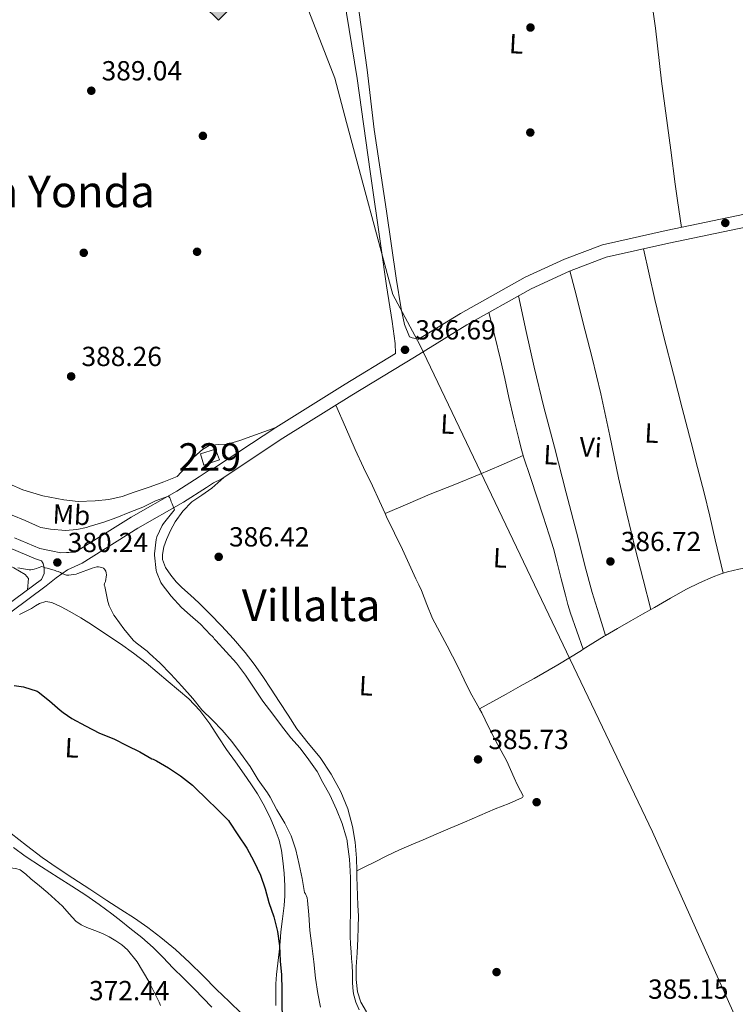
# Model space of a CAD drawing. Extents: x 553172 to 560059, y 701084 to 705766.
# Drawn here: x 556894 to 557153, y 703527 to 703884 of the extents above; entities that cross this region are included whole.
import ezdxf
from ezdxf.enums import TextEntityAlignment as Align

# ---------------------------------------------------------------- set-up
doc = ezdxf.new("R2010")
doc.units = 0
doc.header["$MEASUREMENT"] = 0
doc.linetypes.add('DGN Style 3', pattern=[110.795062, 79.13933, -31.655732])
for name, color, linetype in [('Nivel 1', 7, 'Continuous'), ('Nivel 11', 7, 'Continuous'), ('Nivel 15', 7, 'Continuous'), ('Nivel 17', 7, 'Continuous'), ('Nivel 21', 7, 'Continuous'), ('Nivel 34', 7, 'Continuous'), ('Nivel 36', 7, 'Continuous'), ('Nivel 37', 7, 'Continuous'), ('Nivel 4', 7, 'Continuous'), ('Nivel 41', 7, 'Continuous'), ('Nivel 45', 7, 'Continuous'), ('Nivel 48', 7, 'Continuous'), ('Nivel 5', 7, 'Continuous'), ('Nivel 52', 7, 'Continuous'), ('Nivel 7', 7, 'Continuous')]:
    doc.layers.add(name, color=color, linetype=linetype)
doc.styles.add('Style-arial', font='arial.shx', dxfattribs={"bigfont": 'arialbig.shx'})
doc.styles.add('Style-arialn', font='arialn.shx', dxfattribs={"bigfont": 'arialnbig.shx'})
doc.styles.add('Style-times', font='times.shx', dxfattribs={"bigfont": 'timesbig.shx'})

# ---------------------------------------------------------------- blocks, each defined once
blk = doc.blocks.new('5PATER')
at = {"layer": 'Nivel 7', "linetype": 'Continuous', "lineweight": 0}
h = blk.add_hatch(color=53, dxfattribs=at)
edge = h.paths.add_edge_path()
edge.add_ellipse((0, 0), major_axis=(-1.095731442945027, -1.110710700472634), ratio=0.9994222409660316, start_angle=0, end_angle=360)
blk = doc.blocks.new('5PERFI_1')
at = {"layer": 'Nivel 17', "linetype": 'Continuous', "lineweight": 0}
h = blk.add_hatch(color=7, dxfattribs=at)
edge = h.paths.add_edge_path()
edge.add_arc((0, 0), 1.559999998246487, 315.0000000018422, 675.0000000018422)
blk = doc.blocks.new('5PERFI')
at = {"layer": 'Nivel 17', "color": 7, "linetype": 'Continuous', "lineweight": 0}
blk.add_blockref('5PERFI_1', (0, 0), dxfattribs=at)
blk = doc.blocks.new('5GASO')
at = {"layer": 'Nivel 34', "linetype": 'Continuous', "lineweight": 0}
for color, points in [(252, [(0, -5.089999999850988), (-5.090000000083819, 0), (0, 5.090000000083819), (0.2350000001024455, 2.5), (0.2339999999385327, 2.5), (-0.3160000001080334, 2.425000000046566), (-0.7860000000800937, 2.215000000083819), (-1.175999999977648, 1.854999999981374), (-1.480999999912456, 1.350000000093132), (-1.68100000009872, 0.715000000083819), (-1.746000000042841, -0.0400000000372529), (-1.68100000009872, -0.7800000000279397), (-1.480999999912456, -1.419999999925494), (-1.165999999968335, -1.935000000055879), (-0.7560000000521541, -2.300000000046566), (-0.2660000000614673, -2.520000000018626), (0.2939999999944121, -2.59499999997206), (0.2949999999254942, -2.59499999997206)]), (252, [(0, -5.089999999850988), (0.2949999999254942, -2.59499999997206), (0.2939999999944121, -2.59499999997206), (0.7839999999850988, -2.540000000037253), (1.273999999975786, -2.369999999878928), (1.703999999910593, -2.119999999878928), (2.023999999975786, -1.829999999841675), (2.023999999975786, 0.1400000001303852), (0.2339999999385327, 0.1400000001303852), (0.2339999999385327, -0.7099999999627471), (1.269000000087544, -0.7099999999627471), (1.269000000087544, -1.329999999841675), (1.039000000106171, -1.5), (0.7790000000968575, -1.635000000009313), (0.5090000000782311, -1.71999999997206), (0.2490000000689179, -1.744999999878928), (-0.01099999994039536, -1.71999999997206), (-0.2409999999217689, -1.645000000018626), (-0.4459999999962747, -1.520000000018626), (-0.6210000000428408, -1.34499999997206), (-0.7860000000800937, -1.089999999850988), (-0.9010000000707805, -0.7749999999068677), (-0.9709999999031425, -0.409999999916181), (-0.9909999999217689, 0.01000000000931323), (-0.9709999999031425, 0.3950000000186265), (-0.9110000000800937, 0.7299999999813735), (-0.8060000000987202, 1.015000000130385), (-0.6559999999590218, 1.245000000111759), (-0.4760000000242144, 1.420000000158325), (-0.2660000000614673, 1.550000000046566), (-0.03600000008009374, 1.625), (0.2239999999292195, 1.650000000139698), (0.549000000115484, 1.59499999997206), (0.828999999910593, 1.429999999934807), (1.043999999994412, 1.165000000037253), (1.174000000115484, 0.8000000000465661), (1.929000000003725, 0.9899999999906868), (1.848999999929219, 1.340000000083819), (1.729000000050291, 1.645000000018626), (1.574000000022352, 1.900000000139698), (1.378999999957159, 2.114999999990687), (1.144000000087544, 2.285000000149012), (0.8789999999571592, 2.40500000002794), (0.5740000000223517, 2.475000000093132), (0.2339999999385327, 2.5), (0.2350000001024455, 2.5), (0, 5.090000000083819), (5.090000000083819, 0)]), (7, [(0.2949999999254942, -2.59499999997206), (-0.2649999998975545, -2.520000000018626), (-0.7549999998882413, -2.300000000046566), (-1.165000000037253, -1.935000000055879), (-1.479999999981374, -1.419999999925494), (-1.679999999934807, -0.7800000000279397), (-1.744999999878928, -0.0400000000372529), (-1.679999999934807, 0.715000000083819), (-1.479999999981374, 1.350000000093132), (-1.175000000046566, 1.854999999981374), (-0.784999999916181, 2.215000000083819), (-0.3149999999441206, 2.425000000046566), (0.2350000001024455, 2.5), (0.5749999999534339, 2.475000000093132), (0.8800000001210719, 2.40500000002794), (1.145000000018626, 2.285000000149012), (1.380000000121072, 2.114999999990687), (1.574999999953434, 1.900000000139698), (1.729999999981374, 1.645000000018626), (1.850000000093132, 1.340000000083819), (1.929999999934807, 0.9899999999906868), (1.175000000046566, 0.8000000000465661), (1.044999999925494, 1.165000000037253), (0.8300000000745058, 1.429999999934807), (0.5500000000465661, 1.59499999997206), (0.2250000000931323, 1.650000000139698), (-0.03499999991618097, 1.625), (-0.2649999998975545, 1.550000000046566), (-0.4750000000931323, 1.420000000158325), (-0.6550000000279397, 1.245000000111759), (-0.8049999999348074, 1.015000000130385), (-0.909999999916181, 0.7299999999813735), (-0.9699999999720603, 0.3950000000186265), (-0.9899999999906868, 0.01000000000931323), (-0.9699999999720603, -0.409999999916181), (-0.8999999999068677, -0.7749999999068677), (-0.784999999916181, -1.089999999850988), (-0.6199999998789281, -1.34499999997206), (-0.4450000000651926, -1.520000000018626), (-0.2399999999906868, -1.645000000018626), (-0.01000000000931323, -1.71999999997206), (0.25, -1.744999999878928), (0.5100000000093132, -1.71999999997206), (0.7800000000279397, -1.635000000009313), (1.040000000037253, -1.5), (1.270000000018626, -1.329999999841675), (1.270000000018626, -0.7099999999627471), (0.2350000001024455, -0.7099999999627471), (0.2350000001024455, 0.1400000001303852), (2.024999999906868, 0.1400000001303852), (2.024999999906868, -1.829999999841675), (1.705000000074506, -2.119999999878928), (1.274999999906868, -2.369999999878928), (0.784999999916181, -2.540000000037253)])]:
    blk.add_hatch(color=color, dxfattribs=at).paths.add_polyline_path(points)
at = {"layer": 'Nivel 34', "color": 7, "linetype": 'Continuous', "lineweight": 0}
blk.add_3dface([(0, -5.089999999850988), (5.090000000083819, 0), (0, 5.090000000083819), (-5.090000000083819, 0)], dxfattribs=at)

msp = doc.modelspace()

# ---------------------------------------------------------------- linework, layer by layer
at = {"layer": 'Nivel 1', "color": 7, "linetype": 'Continuous', "lineweight": 0}
msp.add_polyline3d([(556904.1529999999, 704318.1359999999, 406.709), (556901.5730000001, 704291.6780000001, 406.815), (556900.9099999999, 704271.96, 406.579), (556900.4950000001, 704247.5349999999, 405.514), (556899.699, 704224.382, 404.472), (556898.7820000001, 704204.6640000001, 403.657), (556899.5, 704172.986, 402.291), (556899.871, 704165.352, 402.139), (556894.7660000001, 704151.1100000001, 401.694), (556923.899, 704076.2690000001, 394.461), (556946.5719999999, 704018.101, 391.977), (556972.033, 703953.9510000001, 389.729), (556995.4680000001, 703895.5279999999, 388.383), (557008.0079999999, 703862.9439999999, 387.595), (557012.1799999999, 703846.909, 387.441), (557029, 703784.423, 387.058), (557038.889, 703766.219, 386.698), (557123.2220000001, 703589.476, 385.178), (557173.065, 703477.986, 384.815), (557196.8489999999, 703429.1429999999, 381.203)], dxfattribs=at)
at = {"layer": 'Nivel 11', "color": 142, "linetype": 'DGN Style 3', "lineweight": 13}
msp.add_polyline3d([(556891.443, 703583.906, 371.708), (556895.689, 703580.763, 371.671), (556901.648, 703576.8770000001, 371.655), (556907.625, 703573.0190000001, 371.639), (556912.699, 703569.7660000001, 371.626), (556917.7690000001, 703566.507, 371.559), (556922.538, 703563.2320000001, 371.412), (556927.1769999999, 703559.771, 371.255), (556930.4650000001, 703557.199, 371.151), (556933.7209999999, 703554.587, 371.047), (556937.967, 703551.19, 370.911), (556942.0730000001, 703547.6270000001, 370.791), (556945.7069999999, 703543.963, 370.727), (556949.2890000001, 703540.2509999999, 370.679), (556953.2, 703536.371, 370.612), (556957.1129999999, 703532.4909999999, 370.535), (556960.2820000001, 703529.223, 370.451), (556963.385, 703525.8829999999, 370.359)], dxfattribs=at)
at = {"layer": 'Nivel 15', "color": 1, "linetype": 'Continuous', "lineweight": 0, "elevation": 389.991, "flags": 128}
msp.add_lwpolyline([(556960.473, 703722.587), (556959.337, 703726.619), (556964.777, 703728.395), (556966.146, 703724.5050000001), (556960.473, 703722.587)], dxfattribs=at)
at = {"layer": 'Nivel 21', "color": 7, "linetype": 'DGN Style 3', "lineweight": 0, "extrusion": (0.1010366605643073, -0.02236057241996964, 0.9946313880142051), "elevation": 40929.26135686284, "flags": 128}
msp.add_lwpolyline([(807508.2015722408, -389662.4764109717), (807508.201572241, -389662.6020374019)], dxfattribs=at)
at = {"layer": 'Nivel 21', "color": 7, "linetype": 'DGN Style 3', "lineweight": 0, "extrusion": (0.332993347120214, -0.1099506334830895, 0.9364968173839908), "elevation": 108429.6970647448, "flags": 128}
msp.add_lwpolyline([(842815.0243241705, -288482.2371007196), (842815.0243241703, -288479.8531342768)], dxfattribs=at)
at = {"layer": 'Nivel 21', "color": 7, "linetype": 'Continuous', "lineweight": 0}
for points in [[(556978.47, 704093.2509999999, 393.831), (556983.257, 704090.203, 393.479), (556984.8729999999, 704085.3389999999, 393.239), (556986.3859999999, 704077.19, 392.708), (556986.649, 704075.771, 392.615), (556989.2890000001, 704054.2509999999, 391.831), (556992.5050000001, 704030.7790000001, 390.439), (556995.7050000001, 704006.4909999999, 389.735), (557000.169, 703978.0430000001, 389.015), (557005.129, 703944.219, 388.295), (557008.6810000001, 703915.6270000001, 387.959), (557012.297, 703886.523, 387.815), (557016.0730000001, 703862.763, 387.367), (557020.8570000001, 703829.0830000001, 387.223), (557024.713, 703802.0590000001, 387.063), (557026.7930000001, 703787.659, 386.919), (557028.7609999999, 703774.7150000001, 386.695), (557029.8330000001, 703766.635, 386.455), (557030.0249999999, 703763.051, 386.708)], [(557038.3200000001, 703768.219, 386.706), (557053.5320000001, 703777.5349999999, 386.567), (557077.0320000001, 703790.7650000001, 386.535), (557091.2949999999, 703797.331, 386.663), (557105.0760000001, 703802.5160000001, 386.615), (557128.1769999999, 703807.649, 386.455), (557156.5730000001, 703813.639, 386.135), (557191.8360000001, 703821.0220000001, 385.703), (557234.2010000001, 703829.3630000001, 385.431), (557272.0050000001, 703835.436, 385.159), (557317.73, 703841.284, 385.767), (557350.467, 703845.6699999999, 386.455), (557387.1699999999, 703850.0959999999, 386.775), (557424.4029999999, 703853.8049999999, 386.999), (557451.5320000001, 703855.5660000001, 387.447), (557477.108, 703857.845, 388.055), (557498.1570000001, 703860.1540000001, 388.119), (557516.3459999999, 703863.7350000001, 388.231), (557525.5430000001, 703866.1400000001, 388.295), (557555.3659999999, 703874.2779999999, 388.311), (557592.8470000001, 703882.4169999999, 389.079), (557593.7649999999, 703883.9709999999, 389.219), (557593.977, 703884.723, 389.219)], [(557029.987, 703763.1170000001, 386.621), (557011.7309999999, 703751.9380000001, 386.663), (556986.6129999999, 703736.257, 386.679), (556964.4299999999, 703721.5800000001, 386.663), (556961.692, 703720.21, 386.647), (556958.8600000001, 703718.3630000001, 386.599), (556950.679, 703713.129, 385.527), (556934.1170000001, 703703.73, 382.823), (556913.8500000001, 703690.9680000001, 381.191)], [(556899.473, 703688.5830000001, 381.083), (556890.0009999999, 703692.571, 381.199)], [(556889.0290000001, 703671.7550000001, 378.071), (556901.605, 703681.0830000001, 379.143), (556902.6329999999, 703683.2110000001, 379.671), (556902.6329999999, 703685.307, 379.991), (556902.2649999999, 703686.827, 380.119), (556901.5930000001, 703687.8829999999, 380.247)]]:
    msp.add_polyline3d(points, dxfattribs=at)
at = {"layer": 'Nivel 21', "color": 7, "linetype": 'DGN Style 3', "lineweight": 0}
for points in [[(557038.3200000001, 703768.219, 386.706), (557036.0889999999, 703768.7150000001, 386.951), (557035.1129999999, 703769.131, 386.951), (557033.321, 703773.595, 387.239), (557032.105, 703779.291, 387.239), (557030.2649999999, 703790.379, 387.335), (557026.729, 703814.699, 387.543), (557022.297, 703844.283, 387.511), (557019.753, 703865.963, 387.831), (557015.209, 703898.2350000001, 388.007)], [(556890.51, 703669.2139999999, 378.071), (556903.3470000001, 703678.7350000001, 379.143), (556906.953, 703681.723, 379.895), (556911.033, 703684.523, 380.327), (556916.3570000001, 703686.987, 381.191), (556936.533, 703699.6910000001, 382.823), (556953.1089999999, 703709.0989999999, 385.527), (556961.413, 703714.4110000001, 386.599), (556964.037, 703716.1229999999, 386.647), (556966.7890000001, 703717.4990000001, 386.663), (556989.1570000001, 703732.2990000001, 386.679), (557014.1969999999, 703747.9310000001, 386.663), (557036.8530000001, 703761.675, 386.727), (557055.925, 703773.483, 386.567), (557079.173, 703786.571, 386.535), (557093.1089999999, 703792.987, 386.663), (557106.4210000001, 703797.9950000001, 386.615), (557129.173, 703803.051, 386.455), (557157.541, 703809.0349999999, 386.135)], [(556913.8500000001, 703690.9680000001, 381.191), (556911.6089999999, 703690.923, 380.919), (556910.7609999999, 703690.811, 380.919), (556908.6969999999, 703690.747, 380.919), (556905.145, 703691.4990000001, 380.903), (556901.061, 703692.354, 381.083), (556891.871, 703696.223, 381.199)]]:
    msp.add_polyline3d(points, dxfattribs=at)
at = {"layer": 'Nivel 36', "color": 92, "linetype": 'Continuous', "lineweight": 0, "extrusion": (0.1357478802644222, -0.223270972271315, 0.9652577821207855), "elevation": -81108.42903601762, "flags": 128}
msp.add_lwpolyline([(841586.4800328519, 301097.2890774356), (841585.9058955857, 301097.2993810272), (841581.0446332665, 301097.2584612237), (841576.933438628, 301097.2048828527)], dxfattribs=at)
at = {"layer": 'Nivel 36', "color": 92, "linetype": 'Continuous', "lineweight": 0}
for points in [[(557112.655, 703968.327, 388.426), (557115.385, 703948.6510000001, 387.623), (557118.0730000001, 703927.163, 387.607), (557120.9850000001, 703904.1710000001, 387.303), (557124.281, 703881.067, 387.255), (557126.473, 703861.851, 387.047), (557129.865, 703836.7790000001, 386.999), (557131.4809999999, 703824.443, 386.807), (557132.217, 703818.6030000001, 386.807), (557133.6699999999, 703808.808, 386.393)], [(557119.967, 703801.0050000001, 386.52), (557121.9920000001, 703791.808, 386.41), (557124.0160000001, 703782.6100000001, 386.299), (557127.3319999999, 703769.081, 386.26), (557130.8640000001, 703755.602, 386.299), (557134.0160000001, 703743.186, 386.294), (557137.1680000001, 703730.77, 386.283), (557139.537, 703721.662, 386.255), (557141.888, 703712.5460000001, 386.219), (557143.9610000001, 703704.031, 386.275), (557145.9680000001, 703695.506, 386.187), (557147.385, 703689.4439999999, 385.963), (557148.8019999999, 703683.3829999999, 385.739)], [(557122.646, 703670.2380000001, 385.851), (557119.8670000001, 703681.0560000001, 386.091), (557117.088, 703691.8740000001, 386.331), (557113.9169999999, 703704.8910000001, 386.436), (557110.9280000001, 703717.9539999999, 386.411), (557107.7390000001, 703733.196, 386.441), (557104.4639999999, 703748.4180000001, 386.475), (557101.271, 703761.5179999999, 386.516), (557097.9839999999, 703774.594, 386.571), (557095.632, 703783.8230000001, 386.616), (557093.281, 703793.0519999999, 386.662)], [(557074.5560000001, 703783.9720000001, 386.541), (557077.406, 703771.0590000001, 386.46), (557080.256, 703758.146, 386.379), (557083.8, 703743.585, 386.433), (557087.6159999999, 703729.0900000001, 386.523), (557091.9269999999, 703712.538, 386.479), (557096.24, 703695.986, 386.427), (557098.656, 703686.1429999999, 386.485), (557101.3119999999, 703676.3700000001, 386.427), (557103.76, 703668.5719999999, 386.223), (557106.2069999999, 703660.773, 386.019)], [(557063.8910000001, 703777.967, 386.556), (557065.9780000001, 703769.408, 386.524), (557068.064, 703760.8500000001, 386.491), (557069.6300000001, 703753.983, 386.557), (557071.152, 703747.1059999999, 386.635), (557072.9780000001, 703739.341, 386.627), (557074.848, 703731.5860000001, 386.619), (557075.5860000001, 703728.571, 386.619), (557076.2949999999, 703726.0689999999, 386.619)], [(557008.3999999999, 703744.3119999999, 386.667), (557011.8640000001, 703736.301, 386.675), (557015.328, 703728.29, 386.683), (557018.459, 703721.6540000001, 386.646), (557021.6799999999, 703715.058, 386.571), (557024.219, 703709.4480000001, 386.512), (557026.2590000001, 703704.962, 386.457)], [(556889.929, 703715.7390000001, 388.391), (556894.8570000001, 703713.5789999999, 388.391), (556902.105, 703711.371, 388.407), (556909.7690000001, 703709.9310000001, 388.407), (556914.9850000001, 703709.419, 388.327), (556921.1129999999, 703709.5630000001, 388.135), (556926.0730000001, 703710.1070000001, 388.135), (556930.889, 703711.227, 388.135), (556935.273, 703712.811, 388.135), (556941.081, 703714.635, 388.135), (556946.041, 703716.459, 388.135), (556950.841, 703718.443, 388.071), (556953.561, 703721.4510000001, 388.071), (556955.3530000001, 703724.0109999999, 387.991), (556957.929, 703726.443, 387.911), (556960.0090000001, 703728.203, 387.831), (556962.473, 703729.675, 387.831), (556965.9610000001, 703730.0430000001, 387.687), (556969.033, 703730.1710000001, 387.591), (556973.561, 703731.4510000001, 387.591), (556986.6129999999, 703736.257, 386.679)], [(557076.2949999999, 703726.0689999999, 386.619), (557068.3319999999, 703722.604, 386.443), (557060.368, 703719.138, 386.267), (557051.4979999999, 703715.5800000001, 386.031), (557042.6240000001, 703712.034, 386.011), (557034.442, 703708.4979999999, 386.234), (557026.2590000001, 703704.962, 386.457)], [(557076.2949999999, 703726.0689999999, 386.619), (557076.432, 703725.5860000001, 386.619), (557078.905, 703718.1159999999, 386.619), (557081.408, 703710.658, 386.619), (557083.612, 703704.0009999999, 386.555), (557085.7760000001, 703697.3300000001, 386.475), (557087.2450000001, 703692.2679999999, 386.453), (557088.592, 703687.1699999999, 386.443), (557090.1129999999, 703681.2660000001, 386.443), (557091.632, 703675.362, 386.443), (557092.494, 703672.061, 386.457), (557093.4879999999, 703668.8019999999, 386.443), (557095.79, 703662.274, 386.248), (557098.092, 703655.744, 385.997)], [(557015.94, 703575.426, 385.707), (557015.808, 703579.97, 385.755), (557015.334, 703585.7280000001, 385.812), (557014.432, 703591.4580000001, 385.867), (557012.716, 703597.865, 385.889), (557010.128, 703604.0179999999, 385.915), (557006.656, 703610.435, 385.993), (557002.656, 703616.4820000001, 386.075), (556998.381, 703621.6710000001, 386.156), (556994.256, 703626.946, 386.235), (556991.064, 703631.858, 386.262), (556987.872, 703636.77, 386.235), (556984.878, 703641.342, 386.19), (556981.872, 703645.906, 386.139), (556978.76, 703650.315, 386.083), (556975.44, 703654.578, 386.027), (556971.26, 703659.531, 385.968), (556966.896, 703664.3219999999, 385.931), (556962.8559999999, 703668.5090000001, 385.963), (556958.72, 703672.594, 386.043), (556955.631, 703675.3740000001, 386.11), (556952.5120000001, 703678.1300000001, 386.203), (556950.4450000001, 703680.267, 386.366), (556948.5120000001, 703682.594, 386.523), (556946.6229999999, 703685.371, 386.565), (556945.5360000001, 703688.3700000001, 386.603), (556945.4780000001, 703690.152, 386.646), (556946.034, 703692.8940000001, 386.721), (556947.0079999999, 703695.5860000001, 386.763), (556948.422, 703698.8859999999, 386.765), (556950.1440000001, 703702.034, 386.763), (556952.916, 703705.905, 386.77), (556956.2080000001, 703709.2820000001, 386.779), (556959.815, 703711.7150000001, 386.867), (556963.3600000001, 703714.1780000001, 386.875), (556965.602, 703716.1880000001, 386.77), (556967.845, 703718.1980000001, 386.664)], [(556896.6170000001, 703677.3829999999, 378.718), (556896.9210000001, 703681.419, 379.111), (556895.689, 703682.8430000001, 379.095), (556891.6570000001, 703685.2749999999, 379.095), (556881.801, 703690.139, 379.399), (556872.7450000001, 703694.283, 379.751), (556862.665, 703698.9070000001, 379.991), (556855.513, 703702.1710000001, 380.407), (556847.017, 703706.1869999999, 380.551), (556839.753, 703709.723, 380.615), (556832.6810000001, 703712.7309999999, 380.535), (556832.385, 703712.932, 380.537)], [(557026.2590000001, 703704.962, 386.457), (557026.7679999999, 703703.842, 386.443), (557029.682, 703697.9029999999, 386.349), (557032.5760000001, 703691.9539999999, 386.251), (557035.003, 703686.635, 386.172), (557037.4240000001, 703681.314, 386.107), (557038.415, 703679.1699999999, 386.094), (557039.408, 703677.0260000001, 386.091), (557041.3929999999, 703671.98, 386.091), (557043.4720000001, 703666.9780000001, 386.091), (557046.085, 703662.004, 386.091), (557048.72, 703657.0419999999, 386.091), (557050.669, 703653.277, 386.091), (557052.608, 703649.506, 386.091), (557054.913, 703644.7309999999, 386.076), (557057.216, 703639.9539999999, 386.043), (557059.2490000001, 703636.3019999999, 385.984), (557060.4750000001, 703634.1200000001, 385.952)], [(557215.408, 703695.45, 385.004), (557202.5360000001, 703693.094, 384.94), (557189.6640000001, 703690.7380000001, 384.875), (557180.0390000001, 703689.1030000001, 384.868), (557170.3999999999, 703687.554, 384.955), (557164.52, 703686.5930000001, 385.112), (557158.6399999999, 703685.6340000001, 385.339), (557154.5179999999, 703684.8670000001, 385.579), (557150.432, 703683.906, 385.739), (557148.8019999999, 703683.3829999999, 385.739)], [(557148.8019999999, 703683.3829999999, 385.739), (557147.7679999999, 703683.051, 385.739), (557145.1680000001, 703682.0020000001, 385.739), (557140.2990000001, 703679.908, 385.739), (557135.568, 703677.554, 385.739), (557129.7409999999, 703674.264, 385.786), (557123.9199999999, 703670.962, 385.851), (557122.646, 703670.2380000001, 385.851)], [(556893.6159999999, 703668.354, 377.083), (556895.808, 703669.4750000001, 377.29), (556898, 703670.594, 377.499), (556899.4720000001, 703671.4820000001, 377.639), (556900.9439999999, 703672.3859999999, 377.771), (556903.1640000001, 703673.0619999999, 377.899), (556905.408, 703672.77, 377.995), (556908.713, 703671.2069999999, 378.155), (556911.936, 703669.426, 378.251), (556915.858, 703667.1259999999, 378.274), (556919.7280000001, 703664.754, 378.283), (556925.0149999999, 703661.2720000001, 378.291), (556930.24, 703657.6980000001, 378.299), (556935.0009999999, 703654.3700000001, 378.307), (556939.6159999999, 703650.8500000001, 378.315), (556943.5970000001, 703647.4709999999, 378.323), (556947.5519999999, 703644.0660000001, 378.331), (556951.2849999999, 703640.9639999999, 378.339), (556955.0079999999, 703637.842, 378.331), (556959.108, 703633.5279999999, 378.181), (556962.6399999999, 703628.706, 377.979), (556965.6740000001, 703624.0279999999, 377.857), (556968.736, 703619.378, 377.739), (556971.9340000001, 703614.906, 377.642), (556975.1359999999, 703610.4340000001, 377.547), (556977.5970000001, 703606.925, 377.29), (556980, 703603.378, 377.051), (556982.547, 703598.872, 377.064), (556984.7679999999, 703594.162, 377.099), (556986.432, 703590.389, 377.099), (556987.7919999999, 703586.4979999999, 377.019), (556988.628, 703582.801, 376.807), (556989.1680000001, 703579.058, 376.539), (556989.666, 703574.4920000001, 376.211), (556989.9199999999, 703569.922, 375.867), (556989.8800000001, 703566.361, 375.547), (556989.632, 703562.8019999999, 375.243), (556989.031, 703558.0009999999, 374.913), (556988.4480000001, 703553.202, 374.587), (556988.152, 703549.618, 374.345), (556987.8559999999, 703546.034, 374.107), (556987.3570000001, 703541.925, 373.903), (556986.8800000001, 703537.81, 373.755), (556986.673, 703534.429, 373.641), (556986.592, 703531.0419999999, 373.547), (556986.6089999999, 703526.4809999999, 373.547)], [(557122.646, 703670.2380000001, 385.851), (557119.615, 703668.5150000001, 385.852), (557115.3119999999, 703666.0660000001, 385.851), (557110.4990000001, 703663.2960000001, 385.949), (557106.2069999999, 703660.773, 386.019)], [(557098.092, 703655.744, 385.997), (557097.456, 703655.3459999999, 385.995), (557088.8929999999, 703650.1640000001, 385.971), (557080.24, 703645.138, 385.947), (557075.1840000001, 703642.3219999999, 385.862), (557070.128, 703639.506, 385.819), (557065.3019999999, 703636.8130000001, 385.886), (557060.4750000001, 703634.1200000001, 385.952)], [(557060.4750000001, 703634.1200000001, 385.952), (557061.2960000001, 703632.658, 385.931), (557063.7890000001, 703627.6840000001, 385.935), (557066.2720000001, 703622.706, 385.947), (557068.324, 703618.9199999999, 385.938), (557070.352, 703615.122, 385.915), (557071.712, 703612.1089999999, 385.862), (557073.024, 703609.074, 385.803), (557074.1529999999, 703606.763, 385.79), (557075.3119999999, 703604.466, 385.771), (557076.1159999999, 703603.0889999999, 385.748), (557076.321, 703602.4340000001, 385.735), (557076.064, 703601.97, 385.723), (557071.186, 703599.7990000001, 385.634), (557066.192, 703597.906, 385.563), (557060.625, 703595.4950000001, 385.569), (557055.0560000001, 703593.0900000001, 385.595), (557047.52, 703589.8489999999, 385.547), (557039.9839999999, 703586.6100000001, 385.499), (557035.706, 703584.7990000001, 385.495), (557031.44, 703582.962, 385.515), (557026.8840000001, 703580.8130000001, 385.63), (557022.368, 703578.578, 385.723), (557019.1540000001, 703577.0020000001, 385.715), (557015.94, 703575.426, 385.707)], [(556974.2239999999, 703523.618, 372.539), (556969.6969999999, 703527.997, 372.36), (556965.152, 703532.354, 372.187), (556960.2509999999, 703537.2660000001, 371.964), (556955.328, 703542.162, 371.771), (556950.23, 703546.8189999999, 371.748), (556944.896, 703551.2180000001, 371.819), (556940.2390000001, 703554.8049999999, 371.875), (556935.4240000001, 703558.162, 371.915), (556930.392, 703561.4099999999, 371.917), (556925.3600000001, 703564.658, 371.915), (556919.1499999999, 703568.6950000001, 371.92), (556912.9439999999, 703572.7380000001, 371.931), (556907.352, 703576.4469999999, 371.974), (556901.8400000001, 703580.274, 372.075), (556896.2280000001, 703584.56, 372.225), (556890.656, 703588.898, 372.379)], [(556887.8770000001, 703576.773, 373.022), (556890.1140000001, 703576.5079999999, 372.892), (556892.352, 703576.2420000001, 372.763), (556893.8870000001, 703575.7380000001, 372.705), (556895.9010000001, 703574.2039999999, 372.704), (556897.808, 703572.466, 372.699), (556900.9199999999, 703569.9480000001, 372.615), (556903.9839999999, 703567.378, 372.539), (556906.6440000001, 703564.9809999999, 372.495), (556909.2479999999, 703562.53, 372.459), (556911.6399999999, 703559.7890000001, 372.437), (556914.112, 703557.0900000001, 372.411), (556916.0249999999, 703555.8019999999, 372.349), (556918.112, 703554.818, 372.283), (556920.97, 703553.7720000001, 372.234), (556923.808, 703552.69, 372.187), (556926.2180000001, 703551.436, 372.147), (556928.56, 703550.034, 372.107), (556930.791, 703548.551, 372.023), (556932.8, 703546.754, 371.931), (556936.294, 703542.331, 371.856), (556940.5490000001, 703535.2039999999, 371.839), (556944.288, 703527.6980000001, 371.771), (556944.7919999999, 703526.5660000001, 371.731)], [(557019.4879999999, 703524.274, 385.243), (557017.467, 703527.7080000001, 385.289), (557016.192, 703531.442, 385.339), (557015.696, 703536.0020000001, 385.402), (557015.744, 703540.5619999999, 385.467), (557016.0630000001, 703545.6170000001, 385.573), (557016.352, 703550.6740000001, 385.643), (557016.521, 703554.8659999999, 385.643), (557016.56, 703559.058, 385.643), (557016.399, 703562.7620000001, 385.643), (557016.2080000001, 703566.466, 385.643), (557016.003, 703573.217, 385.684), (557015.94, 703575.426, 385.707)]]:
    msp.add_polyline3d(points, dxfattribs=at)
at = {"layer": 'Nivel 4', "color": 30, "linetype": 'Continuous', "lineweight": 30, "elevation": 375, "flags": 128}
for points in [[(556891.672, 703642.645), (556895.0970000001, 703642.139), (556900.0730000001, 703640.6030000001), (556900.473, 703640.2990000001), (556904.4890000001, 703637.0190000001), (556908.361, 703633.6270000001), (556909.5190000001, 703632.834)], [(556909.5190000001, 703632.834), (556912.6810000001, 703630.6669999999), (556917.6089999999, 703627.9469999999), (556922.729, 703625.371), (556927.881, 703623.307), (556932.585, 703620.8910000001), (556937.273, 703618.5549999999), (556941.625, 703616.075), (556942.169, 703615.8829999999), (556943.2890000001, 703615.307), (556947.753, 703612.699), (556951.993, 703609.899), (556956.361, 703606.507), (556957.321, 703605.4990000001), (556961.449, 703601.483), (556965.513, 703597.611), (556969.433, 703593.659), (556969.817, 703593.0830000001), (556972.841, 703588.395), (556976.041, 703583.5789999999), (556978.6329999999, 703578.8589999999), (556981.0009999999, 703573.7550000001), (556982.7609999999, 703568.8910000001), (556984.0730000001, 703563.851), (556985.8970000001, 703558.6510000001), (556987.193, 703553.4029999999), (556987.913, 703548.2350000001), (556988.1529999999, 703542.6510000001), (556988.729, 703537.6270000001), (556988.7930000001, 703532.203), (556988.841, 703527.163), (556988.9369999999, 703522.155)]]:
    msp.add_lwpolyline(points, dxfattribs=at)
at = {"layer": 'Nivel 5', "color": 30, "linetype": 'Continuous', "lineweight": 0, "flags": 128}
for points, elevation in [([(556891.033, 703704.4110000001), (556895.673, 703702.523), (556900.7930000001, 703700.1229999999), (556901.433, 703699.915), (556904.8570000001, 703699.291), (556910.3289999999, 703698.9070000001), (556914.4569999999, 703699.163), (556917.993, 703699.899), (556918.953, 703700.267), (556924.297, 703701.851), (556928.9850000001, 703703.595), (556933.6410000001, 703705.4990000001), (556938.425, 703707.3389999999), (556942.969, 703709.595), (556947.737, 703711.2590000001), (556948.185, 703710.7309999999), (556948.409, 703710.2509999999), (556948.4890000001, 703709.6910000001), (556948.6810000001, 703709.2110000001), (556949.081, 703708.5549999999), (556949.881, 703706.315), (556949.273, 703705.6429999999), (556945.8330000001, 703701.419), (556945.3530000001, 703700.6510000001), (556943.497, 703696.6030000001), (556943.257, 703695.6270000001), (556942.585, 703690.443), (556942.585, 703689.899), (556943.209, 703684.379), (556943.3530000001, 703683.8189999999), (556944.905, 703680.027), (556945.433, 703679.2590000001), (556948.713, 703674.987), (556952.3770000001, 703670.9550000001), (556955.6089999999, 703668.1869999999), (556959.3049999999, 703664.811), (556962.889, 703661.003), (556963.577, 703660.4750000001), (556963.9610000001, 703660.091), (556964.297, 703659.5789999999), (556964.905, 703658.987), (556968.649, 703654.8910000001), (556972.409, 703650.7150000001), (556975.6570000001, 703646.379), (556978.5689999999, 703641.9950000001), (556981.913, 703636.987)], 385), ([(556893.033, 703685.3230000001), (556897.193, 703684.619), (556897.801, 703684.619), (556899.033, 703684.7949999999), (556899.7849999999, 703685.0349999999), (556900.3770000001, 703685.3230000001), (556901.7050000001, 703685.771), (556902.3770000001, 703685.5630000001), (556902.953, 703685.291), (556903.6570000001, 703685.1950000001), (556906.6329999999, 703684.379), (556907.081, 703684.155), (556907.689, 703683.979), (556908.585, 703683.5789999999), (556909.033, 703683.291), (556910.665, 703682.635), (556911.5290000001, 703682.635), (556914.217, 703683.0349999999), (556914.7930000001, 703683.2749999999), (556919.977, 703685.227), (556921.673, 703685.6270000001), (556922.3130000001, 703685.6429999999), (556923.4650000001, 703685.4510000001), (556924.0730000001, 703685.131), (556924.521, 703684.763), (556924.9369999999, 703684.155), (556925.145, 703683.483), (556925.1610000001, 703682.7150000001), (556924.7930000001, 703680.2990000001), (556924.4890000001, 703679.659), (556924.3929999999, 703679.067), (556924.585, 703678.507), (556925.673, 703673.067), (556926.2010000001, 703671.547), (556927.881, 703668.1710000001), (556928.345, 703667.483), (556931.5290000001, 703663.163), (556934.9369999999, 703659.051), (556935.9450000001, 703658.155), (556939.9610000001, 703655.115), (556940.7930000001, 703654.267), (556944.585, 703650.8430000001), (556948.537, 703646.683), (556952.5050000001, 703642.4269999999), (556956.5050000001, 703637.8670000001), (556959.8330000001, 703633.835), (556963.5930000001, 703629.9950000001), (556967.1610000001, 703626.443), (556970.6170000001, 703622.2990000001), (556973.801, 703618.091), (556977.273, 703613.2590000001), (556980.169, 703608.4269999999), (556983.6410000001, 703603.6910000001), (556984.521, 703602.1070000001), (556987.033, 703597.4990000001), (556989.8330000001, 703592.7309999999), (556992.121, 703588.027), (556993.8970000001, 703582.987), (556995.081, 703577.675), (556996.105, 703572.5549999999), (556997.017, 703567.5630000001), (556997.337, 703567.0830000001), (556997.977, 703565.6270000001), (556998.121, 703564.6669999999), (556998.5689999999, 703559.3870000001), (556998.889, 703553.6910000001), (556999.625, 703548.2350000001), (557000.425, 703542.315), (557001.0490000001, 703536.4750000001), (557001.817, 703530.939), (557002.825, 703525.979)], 380), ([(556981.913, 703636.987), (556985.497, 703632.1869999999), (556988.6329999999, 703627.9310000001), (556992.0249999999, 703623.6910000001), (556995.4650000001, 703619.915), (556998.6170000001, 703615.6429999999), (557001.561, 703611.435), (557003.6410000001, 703607.4029999999), (557006.2010000001, 703602.9070000001), (557008.5689999999, 703597.611), (557010.665, 703592.523), (557012.2490000001, 703587.2590000001), (557012.328, 703586.9510000001), (557012.808, 703583.2650000001), (557013.2890000001, 703579.5789999999), (557013.487, 703577.439), (557013.577, 703575.291), (557013.6370000001, 703572.875), (557013.673, 703570.459), (557013.7050000001, 703566.355), (557013.7050000001, 703562.2509999999), (557013.6300000001, 703559.355), (557013.5449999999, 703556.459), (557013.5390000001, 703554.075), (557013.5930000001, 703551.6910000001), (557013.727, 703548.834), (557013.8970000001, 703545.979), (557014.074, 703543.5789999999), (557014.2490000001, 703541.179), (557014.362, 703538.092), (557014.4410000001, 703535.003), (557014.568, 703532.888), (557014.8090000001, 703530.7790000001), (557015.5989999999, 703527.798), (557016.8090000001, 703524.923)], 385)]:
    msp.add_lwpolyline(points, dxfattribs=dict(at, elevation=elevation))
at = {"layer": 'Nivel 52', "color": 1, "linetype": 'Continuous', "lineweight": 0}
msp.add_3dface([(556960.473, 703722.587, 389.991), (556966.146, 703724.5050000001, 389.991), (556964.777, 703728.395, 389.991), (556959.337, 703726.619, 389.991)], dxfattribs=at)

# ---------------------------------------------------------------- block references
at = {"layer": 'Nivel 17', "color": 7, "linetype": 'Continuous', "lineweight": 0}
for p in [(557078.949, 703881.3090000001, 386.904), (557078.885, 703843.229, 387.288), (556960.165, 703842.013, 388.632), (556958.0530000001, 703799.9650000001, 387.544), (556916.9650000001, 703799.581, 387.736), (557081.189, 703600.2849999999, 385.112), (557066.6610000001, 703538.6529999999, 385.048)]:
    msp.add_blockref('5PERFI', p, dxfattribs=at)
at = {"layer": 'Nivel 34', "color": 252, "linetype": 'Continuous', "lineweight": 0}
msp.add_blockref('5GASO', (556965.777, 703889.0860000001, 389.094), dxfattribs=at)
at = {"layer": 'Nivel 7', "color": 53, "linetype": 'Continuous', "lineweight": 0}
for p in [(556919.6939999999, 703858.381, 389.04), (557149.598, 703810.429, 386.256), (557033.4539999999, 703764.3970000001, 386.688), (556912.398, 703754.7490000001, 388.256), (556965.902, 703689.2930000001, 386.416), (556907.3899999999, 703687.2609999999, 380.24), (557107.95, 703687.6130000001, 386.72), (557059.9340000001, 703615.8049999999, 385.728)]:
    msp.add_blockref('5PATER', p, dxfattribs=at)

# ---------------------------------------------------------------- texts
at = {"layer": 'Nivel 37', "color": 92, "linetype": 'Continuous', "lineweight": 0, "style": 'Style-arialn'}
for s, p in [('L', (557073.7984851692, 703875.3936102462, 387.007)), ('L', (557048.8934851692, 703737.4486102462, 386.465)), ('L', (557122.9254851693, 703734.1846102462, 386.348)), ('Vi', (557100.7754123511, 703729.0589586203, 386.453)), ('L', (557086.2694851691, 703726.3126102462, 386.517)), ('Mb', (556912.5099714296, 703704.5548656161, 386.772)), ('L', (557067.9654851691, 703688.9046102462, 386.334)), ('L', (557019.3714851693, 703642.5076102463, 386.163)), ('L', (556912.6694851692, 703619.9926102462, 374.509))]:
    msp.add_text(s, height=7.000002, rotation=357.0499999832935, dxfattribs=at).set_placement(p, align=Align.MIDDLE_CENTER)
at = {"layer": 'Nivel 41', "color": 7, "linetype": 'Continuous', "lineweight": 0, "style": 'Style-arial'}
for s, p in [('389.04', (556923.4439999999, 703862.131, 389.04)), ('386.69', (557037.2039999999, 703768.1470000001, 386.688)), ('388.26', (556916.148, 703758.4990000001, 388.256)), ('380.24', (556911.1399999999, 703691.0109999999, 380.24)), ('386.42', (556969.652, 703693.0430000001, 386.416)), ('386.72', (557111.7, 703691.3630000001, 386.72)), ('385.73', (557063.6840000001, 703619.5549999999, 385.728)), ('372.44', (556918.8840000001, 703528.435, 372.44)), ('385.15', (557121.604, 703528.979, 385.152))]:
    msp.add_text(s, height=7.000002, dxfattribs=at).set_placement(p)
at = {"layer": 'Nivel 45', "color": 7, "linetype": 'Continuous', "lineweight": 0, "style": 'Style-times'}
for s, p in [('La Yonda', (556909.2846530725, 703821.868001, 388.303)), ('Villalta', (556999.4351789884, 703671.7180009999, 386.113))]:
    msp.add_text(s, height=11.500002, dxfattribs=at).set_placement(p, align=Align.MIDDLE_CENTER)
at = {"layer": 'Nivel 48', "color": 7, "linetype": 'Continuous', "lineweight": 0, "style": 'Style-arialn'}
msp.add_text('229', height=10.000002, dxfattribs=at).set_placement((556962.6816600079, 703725.5090009999, 387.29), align=Align.MIDDLE_CENTER)

doc.saveas('drawing.dxf')
